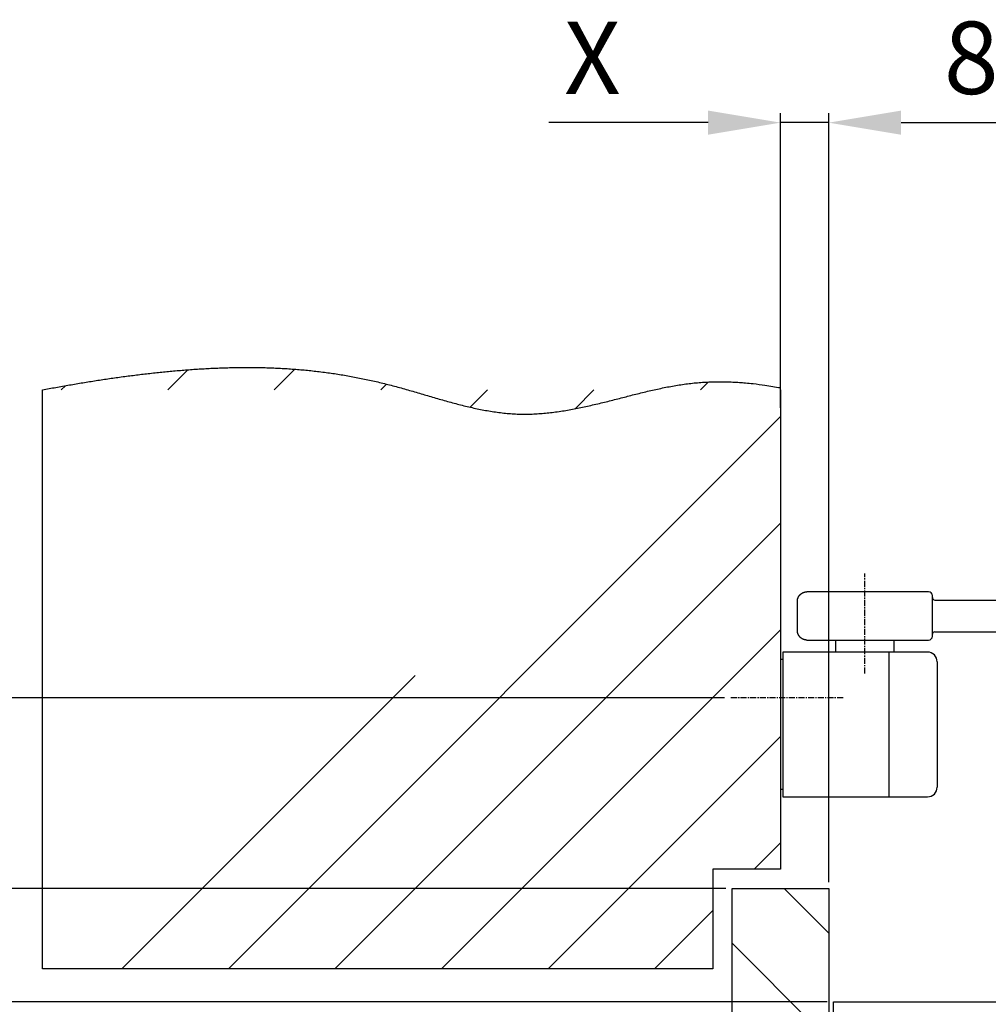
# Model space of a CAD drawing. Extents: x 250 to 1889, y 145 to 2093.
# Drawn here: x 1283 to 1484, y 1098 to 1302 of the extents above; entities that cross this region are included whole.
import ezdxf

# ---------------------------------------------------------------- set-up
doc = ezdxf.new("R2010")
doc.units = 0
doc.header["$MEASUREMENT"] = 0
doc.header["$PDMODE"] = 2
doc.header["$PDSIZE"] = -0.01
doc.linetypes.add('MITTE', pattern=[2, 1.25, -0.25, 0.25, -0.25])
doc.layers.get('DEFPOINTS').update_dxf_attribs({"color": 1})
for name, color, linetype in [('centerline-Mittellinie', 92, 'MITTE'), ('dimension-Bemassung', 5, 'Continuous'), ('hatching-Schraffur', 5, 'Continuous'), ('helpline-Hilslinie', 1, 'Continuous'), ('outline-Körperkante', 7, 'Continuous')]:
    doc.layers.add(name, color=color, linetype=linetype)
doc.styles.get("Standard").update_dxf_attribs({"font": 'monotxt.shx'})
doc.dimstyles.new('ISO-15', dxfattribs={"dimtxt": 15, "dimasz": 15, "dimexe": 2, "dimexo": 1.3, "dimgap": 4, "dimtad": 1, "dimtxsty": 'Standard', "dimcen": 2.5, "dimadec": 0, "dimazin": 0, "dimtfac": 1, "dimtmove": 0, "dimatfit": 3, "dimfxl": 0, "dimarcsym": 0})

# ---------------------------------------------------------------- blocks, each defined once
blk = doc.blocks.new('*D9')
at = {"layer": 'DEFPOINTS', "color": 0}
for p in [(1450.6613, 1280.607985789676), (1440.6613, 1220.2138), (1450.6613, 1121.8619)]:
    blk.add_point(p, dxfattribs=at)
at = {"layer": 'dimension-Bemassung', "color": 0, "lineweight": -2}
for p, q in [((1440.6613, 1221.5138), (1440.6613, 1282.607985789676)), ((1450.6613, 1123.1619), (1450.6613, 1282.607985789676)), ((1425.6613, 1280.607985789676), (1392.6613, 1280.607985789676)), ((1450.6613, 1280.607985789676), (1440.6613, 1280.607985789676)), ((1465.6613, 1280.607985789676), (1480.6613, 1280.607985789676))]:
    blk.add_line(p, q, dxfattribs=at)
at = {"layer": 'dimension-Bemassung', "color": 0}
for points in [[(1425.6613, 1283.107985789676), (1425.6613, 1278.107985789676), (1440.6613, 1280.607985789676)], [(1465.6613, 1283.107985789676), (1465.6613, 1278.107985789676), (1450.6613, 1280.607985789676)]]:
    blk.add_solid(points, dxfattribs=at)
at = {"layer": 'dimension-Bemassung', "color": 0, "insert": (1401.6613, 1292.107985789676), "char_height": 15, "attachment_point": 5}
blk.add_mtext('X', dxfattribs=at)
blk = doc.blocks.new('*D7')
at = {"layer": 'DEFPOINTS', "color": 0}
for p in [(1430.6613, 1121.8619), (1173.403657695663, 1098.3619), (1451.6613, 1098.3619)]:
    blk.add_point(p, dxfattribs=at)
at = {"layer": 'dimension-Bemassung', "color": 0, "lineweight": -2}
for p, q in [((1173.403657695663, 1136.8619), (1173.403657695663, 1151.8619)), ((1429.3613, 1121.8619), (1171.403657695663, 1121.8619)), ((1173.403657695663, 1121.8619), (1173.403657695663, 1098.3619)), ((1450.3613, 1098.3619), (1171.403657695663, 1098.3619)), ((1173.403657695663, 1083.3619), (1173.403657695663, 1068.3619))]:
    blk.add_line(p, q, dxfattribs=at)
at = {"layer": 'dimension-Bemassung', "color": 0}
for points in [[(1170.903657695663, 1136.8619), (1175.903657695663, 1136.8619), (1173.403657695663, 1121.8619)], [(1170.903657695663, 1083.3619), (1175.903657695663, 1083.3619), (1173.403657695663, 1098.3619)]]:
    blk.add_solid(points, dxfattribs=at)
at = {"layer": 'dimension-Bemassung', "color": 0, "insert": (1161.903657695663, 1110.1119), "char_height": 15, "attachment_point": 5, "rotation": 90}
blk.add_mtext('Y', dxfattribs=at)
blk = doc.blocks.new('*D6')
at = {"layer": 'DEFPOINTS', "color": 0}
for p in [(1451.6613, 1098.3619), (1207.757625239907, 1079.3619), (1441.5937, 1079.3619)]:
    blk.add_point(p, dxfattribs=at)
at = {"layer": 'dimension-Bemassung', "color": 0, "lineweight": -2}
for p, q in [((1207.757625239907, 1113.3619), (1207.757625239907, 1128.3619)), ((1450.3613, 1098.3619), (1205.757625239907, 1098.3619)), ((1207.757625239907, 1098.3619), (1207.757625239907, 1079.3619)), ((1440.2937, 1079.3619), (1205.757625239907, 1079.3619)), ((1207.757625239907, 1064.3619), (1207.757625239907, 1015.3619))]:
    blk.add_line(p, q, dxfattribs=at)
at = {"layer": 'dimension-Bemassung', "color": 0}
for points in [[(1205.257625239907, 1113.3619), (1210.257625239907, 1113.3619), (1207.757625239907, 1098.3619)], [(1205.257625239907, 1064.3619), (1210.257625239907, 1064.3619), (1207.757625239907, 1079.3619)]]:
    blk.add_solid(points, dxfattribs=at)
at = {"layer": 'dimension-Bemassung', "color": 0, "insert": (1196.257625239906, 1031.8619), "char_height": 15, "attachment_point": 5, "rotation": 90}
blk.add_mtext('19', dxfattribs=at)
blk = doc.blocks.new('*D4')
at = {"layer": 'DEFPOINTS', "color": 0}
for p in [(1138.495603675364, 1161.3619), (1430.3326, 1161.3619), (1451.6613, 1098.3619)]:
    blk.add_point(p, dxfattribs=at)
at = {"layer": 'dimension-Bemassung', "color": 0, "lineweight": -2}
for p, q in [((1429.0326, 1161.3619), (1136.495603675364, 1161.3619)), ((1138.495603675364, 1113.3619), (1138.495603675364, 1146.3619)), ((1450.3613, 1098.3619), (1136.495603675364, 1098.3619))]:
    blk.add_line(p, q, dxfattribs=at)
at = {"layer": 'dimension-Bemassung', "color": 0}
for points in [[(1135.995603675364, 1146.3619), (1140.995603675364, 1146.3619), (1138.495603675364, 1161.3619)], [(1135.995603675364, 1113.3619), (1140.995603675364, 1113.3619), (1138.495603675364, 1098.3619)]]:
    blk.add_solid(points, dxfattribs=at)
at = {"layer": 'dimension-Bemassung', "color": 0, "insert": (1126.995603675364, 1129.8619), "char_height": 15, "attachment_point": 5, "rotation": 90}
blk.add_mtext('Z', dxfattribs=at)
blk = doc.blocks.new('*D8')
at = {"layer": 'DEFPOINTS', "color": 0}
for p in [(1530.6613, 1280.607985789676), (1530.6613, 1168.7583), (1450.6613, 1121.8619)]:
    blk.add_point(p, dxfattribs=at)
at = {"layer": 'dimension-Bemassung', "color": 0, "lineweight": -2}
for p, q in [((1450.6613, 1123.1619), (1450.6613, 1282.607985789676)), ((1530.6613, 1170.0583), (1530.6613, 1282.607985789676)), ((1465.6613, 1280.607985789676), (1515.6613, 1280.607985789676))]:
    blk.add_line(p, q, dxfattribs=at)
at = {"layer": 'dimension-Bemassung', "color": 0}
for points in [[(1465.6613, 1283.107985789676), (1465.6613, 1278.107985789676), (1450.6613, 1280.607985789676)], [(1515.6613, 1283.107985789676), (1515.6613, 1278.107985789676), (1530.6613, 1280.607985789676)]]:
    blk.add_solid(points, dxfattribs=at)
at = {"layer": 'dimension-Bemassung', "color": 0, "insert": (1485.9113, 1292.107985789676), "char_height": 15, "attachment_point": 5}
blk.add_mtext('80', dxfattribs=at)

msp = doc.modelspace()

# ---------------------------------------------------------------- hatches: boundary and pattern name
at = {"layer": 'hatching-Schraffur'}
h = msp.add_hatch(dxfattribs=at)
h.set_pattern_fill('ANSI31', color=256, scale=125, style=0)
h.set_pattern_definition([(45, (0, 0), (-11.0485434560398, 11.04854345603981), [])])
edge = h.paths.add_edge_path()
edge.add_line((1426.6613, 1105.2138), (1287.6613, 1105.2138))
edge.add_line((1426.6613, 1125.8619), (1426.6613, 1105.2138))
edge.add_line((1440.6613, 1125.8619), (1426.6613, 1125.8619))
edge.add_line((1440.6613, 1225.2138), (1440.6613, 1125.8619))
edge.add_line((1287.6613, 1225.2138), (1289.0441, 1225.479))
edge.add_arc((1342.479295763319, 943.1136839920597), 287.3769159666938, 100.4353052384194, 100.71600874147362, ccw=False)
edge.add_arc((1341.690369474109, 947.1558047886829), 283.2587606096557, 100.1417327859395, 100.4264562464403, ccw=False)
edge.add_arc((1342.426946806397, 943.4710114637213), 287.0156891607552, 99.8759871432718, 100.15695150215919, ccw=False)
edge.add_arc((1344.739223906483, 930.2388386101361), 300.4483715109732, 99.60919201094481, 99.8776042576742, ccw=False)
edge.add_arc((1346.233103849148, 921.8591088193665), 308.959905252465, 99.36194353658823, 99.62293683774573, ccw=False)
edge.add_arc((1346.999521879119, 916.8692392656599), 314.0079904846698, 99.09499679681608, 99.35181748086012, ccw=False)
edge.add_arc((1346.536363725928, 919.8672262908298), 310.9744834884429, 98.83873922945719, 99.09804831188688, ccw=False)
edge.add_arc((1344.692256181827, 931.016782652392), 299.6739966481117, 98.54878073146148, 98.81789248994193, ccw=False)
edge.add_arc((1343.414306219123, 939.5653894874476), 291.0303987677912, 98.27305500703858, 98.55016095926169, ccw=False)
edge.add_arc((1342.113869772379, 947.8281832084642), 282.6664873466468, 97.96786464526753, 98.2531980986119, ccw=False)
edge.add_arc((1341.100439799945, 954.9726320628159), 275.4505322308752, 97.67228856948532, 97.96509826218369, ccw=False)
edge.add_arc((1339.977025399036, 962.7730864630897), 267.5699345057428, 97.35543296619699, 97.65688310002332, ccw=False)
edge.add_arc((1339.12631516545, 969.2487819552978), 261.0386161400603, 97.0431929338215, 97.35221432478693, ccw=False)
edge.add_arc((1338.209759777639, 976.0946802308118), 254.1320009556391, 96.70989577158372, 97.02736320930109, ccw=False)
edge.add_arc((1337.50332027228, 981.9986427667666), 248.1859359889178, 96.3820892858833, 96.70717894951628, ccw=False)
edge.add_arc((1336.718486029323, 988.4240553369574), 241.7131116439153, 96.03265104061092, 96.36650799463138, ccw=False)
edge.add_arc((1336.174785115285, 993.4344705103886), 236.6733033846417, 95.68818879449208, 96.02923289259422, ccw=False)
edge.add_arc((1335.596275951566, 998.4340056926173), 231.6410609417848, 95.31986190213468, 95.66836797940778, ccw=False)
edge.add_arc((1335.018639702843, 1004.505011672921), 225.5426494585437, 94.95874204379828, 95.31674482812531, ccw=False)
edge.add_arc((1334.196551780149, 1012.961251967559), 217.0470171080664, 94.56343151193653, 94.93549414068082, ccw=False)
edge.add_arc((1333.479162381564, 1021.37300449544), 208.6048585847901, 94.16365299373268, 94.55083738104861, ccw=False)
edge.add_arc((1332.624513832471, 1031.674299055393), 198.2687271745173, 93.72614264591158, 94.13346547663838, ccw=False)
edge.add_arc((1332.057360221215, 1039.783979730176), 190.1393358156813, 93.2896695172779, 93.7144129119236, ccw=False)
edge.add_arc((1331.492212333135, 1047.983241597986), 181.9211785374535, 92.81627233773008, 93.26015570838649, ccw=False)
edge.add_arc((1331.123263690897, 1054.796533370128), 175.0979912366432, 92.3441350069262, 92.80523103980403, ccw=False)
edge.add_arc((1330.743732922055, 1061.966598935979), 167.9184243209035, 91.834065906526, 92.31480885425509, ccw=False)
edge.add_arc((1330.512049730038, 1067.91472435546), 161.965936291195, 91.32122165542228, 91.81949322726882, ccw=False)
edge.add_arc((1330.290497521632, 1074.138941320466), 155.7382851651865, 90.77444763389752, 91.2925338452489, ccw=False)
edge.add_arc((1330.183536043881, 1079.300064662163), 150.5761921605752, 90.22459142012991, 90.76029544051471, ccw=False)
edge.add_arc((1330.090725572687, 1084.718785496402), 145.1571667967782, 89.64081666238332, 90.19634195366382, ccw=False)
edge.add_arc((1330.085920487131, 1089.300095212687), 140.5759812218686, 89.0536082693717, 89.6271526989467, ccw=False)
edge.add_arc((1330.083545538377, 1094.242093158717), 135.6347226686476, 88.42387176340452, 89.01812392210161, ccw=False)
edge.add_arc((1330.17756266866, 1098.052515406737), 131.823156538205, 87.80785749323007, 88.41916690001477, ccw=False)
edge.add_arc((1330.23787875009, 1101.765409310965), 128.1106987816028, 87.14235113357972, 87.77129630427152, ccw=False)
edge.add_arc((1330.363651401523, 1104.019022978686), 125.8536178656464, 86.50822403318892, 87.14838921285661, ccw=False)
edge.add_arc((1330.388753482987, 1105.495503619078), 124.3783663040404, 85.8306235743757, 86.47834121780983, ccw=False)
edge.add_arc((1330.500722050298, 1106.846600111711), 123.022705560131, 85.18195765499132, 85.83688330137278, ccw=False)
edge.add_arc((1330.577682775882, 1108.437789079378), 121.4306884237623, 84.49146683145432, 85.15508273182189, ccw=False)
edge.add_arc((1330.716445802419, 1109.75854452065), 120.1027124637181, 83.8257974735319, 84.49687551295182, ccw=False)
edge.add_arc((1330.811753565748, 1111.166277104913), 118.6929084504039, 83.1191792265297, 83.79845163721558, ccw=False)
edge.add_arc((1330.956643859301, 1112.339436402829), 117.5108403659437, 82.43433491499962, 83.12078674397719, ccw=False)
edge.add_arc((1331.082084436419, 1113.660010353655), 116.1852572655501, 81.7153227167081, 82.40991388731487, ccw=False)
edge.add_arc((1331.245002674858, 1114.707107694705), 115.1256123767042, 81.01900412888148, 81.72046882704728, ccw=False)
edge.add_arc((1331.368409259542, 1115.85269811108), 113.9748163101761, 80.28131082240787, 80.99037962982851, ccw=False)
edge.add_arc((1331.546209501118, 1116.838002517487), 112.9736382759646, 79.56984136841731, 80.28583389133757, ccw=False)
edge.add_arc((1331.715759958528, 1118.024012000148), 111.7765414513437, 78.8209030767843, 79.54525614021321, ccw=False)
edge.add_arc((1331.862776090865, 1118.684206431746), 111.1003717989223, 78.099703675064, 78.829273329221, ccw=False)
edge.add_arc((1331.897566710638, 1119.135534115085), 110.6515856823133, 77.33566540372368, 78.06914029842528, ccw=False)
edge.add_arc((1332.202016832871, 1120.471253552167), 109.2816154573518, 76.59418021332579, 77.33786824967342, ccw=False)
edge.add_arc((1332.760819651605, 1123.061612140875), 106.6322967285512, 75.80022703005272, 76.56355862037901, ccw=False)
edge.add_arc((1332.235159201185, 1120.620862618984), 109.1274551413108, 75.09994922912341, 75.8470207746443, ccw=False)
edge.add_arc((1330.063374417654, 1112.048055566668), 117.9704950637416, 74.45912982814878, 75.15123537016183, ccw=False)
edge.add_arc((1325.208137081751, 1093.334267637477), 137.3013534228279, 74.0040889391625, 74.59941628029787, ccw=False)
edge.add_arc((1311.467220246835, 1043.755593320613), 188.7475211327387, 73.70837017074552, 74.14173620621159, ccw=False)
edge.add_arc((1288.314243488992, 962.1384641865917), 273.5832689890115, 73.5501409721715, 73.84920343453553, ccw=False)
edge.add_arc((1220.218137217864, 727.3153542056401), 518.0791339609401, 73.52359315404539, 73.68147139741882, ccw=False)
edge.add_arc((619.024314648827, -1327.68477568672), 2659.212415977317, 73.62931751486798, 73.66005365225698, ccw=False)
edge.add_arc((1566.513632908636, 1903.942829415828), 708.4521467227304, 253.7716175570445, 253.8868452499422)
edge.add_arc((1461.567882068161, 1543.491249988856), 333.0355236376222, 254.0218961262841, 254.2665929462268)
edge.add_arc((1427.137088951049, 1423.286777696871), 207.9990592310091, 254.4169820200323, 254.8079391631278)
edge.add_arc((1412.98874610605, 1372.507505212406), 155.287116383298, 254.9359384524708, 255.4582812599424)
edge.add_arc((1403.892612098378, 1338.776090331368), 120.3528502404537, 255.6179022363769, 256.2899222332426)
edge.add_arc((1398.828134302425, 1319.006356266337), 99.94635466952295, 256.4243945994434, 257.231173298628)
edge.add_arc((1395.006267060001, 1303.271843886243), 83.75663195623589, 257.4020160275201, 258.3616882088797)
edge.add_arc((1392.660500196063, 1292.698325344893), 72.92746609991447, 258.4909385453528, 259.5897784014114)
edge.add_arc((1390.759870525005, 1283.503687649905), 63.54108568021038, 259.7772649163617, 261.0346405197428)
edge.add_arc((1389.631693817365, 1277.123595013312), 57.06325476576498, 261.1552672898267, 262.5519053981358)
edge.add_arc((1388.72479358586, 1271.487327538122), 51.35725937869741, 262.74003528631, 264.2887842857077)
edge.add_arc((1388.1538980334, 1266.943736918093), 46.77955384098814, 264.4307494890007, 266.12912777128)
edge.add_arc((1387.702355605516, 1262.43446668803), 42.2503403276307, 266.3272548937722, 268.2075431675622)
edge.add_arc((1387.626994301631, 1260.536038515959), 40.35048699171499, 268.2301817138581, 270.2010737944059)
edge.add_arc((1387.598435069862, 1260.184754712702), 39.99931667181623, 270.2437482071765, 272.2362369816397)
edge.add_arc((1387.646890254991, 1261.828324984065), 41.63989665956587, 272.0813698656616, 274.0007688280397)
edge.add_arc((1387.431869239675, 1266.287279563624), 46.10308847265824, 273.8807121705781, 275.6200521557786)
edge.add_arc((1387.152474618312, 1270.619909828367), 50.4424660551086, 275.4539340267231, 277.0489084385636)
edge.add_arc((1386.622368665086, 1275.704451765877), 55.55371677051381, 276.9479815772569, 278.4014346879223)
edge.add_arc((1385.968356256496, 1281.274910537058), 61.16018116018929, 278.2450861599323, 279.5695376372138)
edge.add_arc((1384.805738410213, 1288.953809086802), 68.925626157749, 279.4613601841962, 280.6402576614864)
edge.add_arc((1383.438384480216, 1297.321800838629), 77.40246995143286, 280.4912941003445, 281.5436992940287)
edge.add_arc((1381.232807360983, 1308.932996213952), 89.22031610754537, 281.4392713403886, 282.3542003230157)
edge.add_arc((1378.549460376402, 1322.361471935579), 102.9122594126084, 282.2139713448274, 283.0082957665479)
edge.add_arc((1374.06851470813, 1342.779136838025), 123.8147947151305, 282.901907498896, 283.5625873359283)
edge.add_arc((1368.243934572727, 1368.428021446494), 150.1147645817773, 283.427970512545, 283.9728268182116)
edge.add_arc((1357.55222832834, 1412.928085267039), 195.8800735748209, 283.8646825018419, 284.2818551556632)
edge.add_arc((1338.245541380451, 1491.558132411117), 276.8436340478014, 284.1395858484298, 284.4343713255421)
edge.add_arc((1268.777539593945, 1766.99970882769), 560.9086254452756, 284.2929567135929, 284.4382074768903)
edge.add_arc((-665.8356257945744, 9364.793743690145), 8401.136502395459, 284.2957441454043, 284.3054243361022)
edge.add_arc((1545.064299098736, 688.4876352484956), 552.4326140339386, 104.00400350405059, 104.1508993889376, ccw=False)
edge.add_arc((1479.187537544555, 949.6601969153252), 283.081821731367, 103.57267642852139, 103.85872903445431, ccw=False)
edge.add_arc((1455.044573466357, 1047.540451087979), 182.269911753073, 102.9728582072467, 103.41602957737672, ccw=False)
edge.add_arc((1444.745130085087, 1090.710978140126), 137.8895626194439, 102.2450012493922, 102.82940517668942, ccw=False)
edge.add_arc((1438.06529603931, 1119.957893273099), 107.8917729130064, 101.32746810093892, 102.07250766171302, ccw=False)
edge.add_arc((1434.401301362796, 1137.142397933876), 90.32260532426947, 100.30162438762261, 101.1896204390435, ccw=False)
edge.add_arc((1431.672228072153, 1150.800907826535), 76.39661553305287, 99.07188834686832, 100.11973362562628, ccw=False)
edge.add_arc((1430.006051714865, 1160.221430088162), 66.83141133614846, 97.73916214131702, 98.93474548943823, ccw=False)
edge.add_arc((1428.664932062277, 1168.632703200082), 58.3164834761404, 96.17805023658508, 97.54638360970489, ccw=False)
edge.add_arc((1428.074419897808, 1173.348034186421), 53.56504703588999, 94.60188946601511, 96.09287856384799, ccw=False)
edge.add_arc((1427.748149366158, 1176.411223989632), 50.48561749320925, 92.92651534819322, 94.51171820604281, ccw=False)
edge.add_arc((1427.926777429384, 1175.197106202983), 51.70740278397139, 91.51223231969402, 93.05550466475142, ccw=False)
edge.add_arc((1428.110393796087, 1169.631355427432), 57.27607252645609, 90.16164961013868, 91.54891513929442, ccw=False)
edge.add_arc((1428.003023612123, 1171.089771198359), 55.81745513928794, 88.60571472442058, 90.05565973234582, ccw=False)
edge.add_arc((1428.119533983172, 1175.815551878364), 51.09023869727365, 86.98134732656217, 88.60738118628791, ccw=False)
edge.add_arc((1428.111168887402, 1163.117668926994), 63.77436181558507, 86.34904257300627, 87.57460805763412, ccw=False)
edge.add_arc((1423.349916775958, 1084.979598819614), 142.0572141955572, 85.94105988005367, 86.43942695205408, ccw=False)
edge.add_arc((1427.993472027804, 1168.268561236427), 58.66208577461943, 83.14668022762561, 84.70688918495478, ccw=False)
edge.add_arc((1428.266320326961, 1168.971540373171), 57.93187292165242, 80.88268484220879, 83.3316408244803, ccw=False)
edge.add_arc((1414.896049647878, 1068.467050664513), 159.3084856531261, 80.69256879801782, 81.86251223434402, ccw=False)
edge.add_line((1287.6613, 1105.2138), (1287.6613, 1225.2138))
h = msp.add_hatch(dxfattribs=at)
h.set_pattern_fill('ANSI31', color=256, scale=125, angle=90, style=0)
h.set_pattern_definition([(135, (0, 0), (-11.04854345603981, -11.0485434560398), [])])
h.paths.add_polyline_path([(1450.6613, 1121.8619), (1430.6613, 1121.8619), (1430.6613, 938.4739900000001), (1431.0468, 938.7711199999999, -0.0045164899), (1431.4302, 939.0559599999999, -0.006845771186468947), (1432.016123727155, 939.4702148768631, -0.01110790100694754), (1432.731360661787, 939.9323294232488, -0.01546708835367229), (1433.481161003608, 940.3551955012457, -0.01955388525525759), (1434.203873549938, 940.6907435439492, -0.02524125282304609), (1434.9187132551, 940.9390596478911, -0.03174903921283536), (1435.615590356757, 941.0857038814306, -0.03950031971029601), (1436.301646568102, 941.1203699643886, -0.0445233215059237), (1436.944511724055, 941.0355495396796, -0.04002558776122286), (1437.451, 940.87396, -0.024657796), (1437.7648, 940.72995, -0.02214147), (1438.0737, 940.5549900000001, -0.019263148), (1438.3782, 940.3534099999999, -0.015940167), (1438.6789, 940.1275400000001, -0.013243197), (1438.9762, 939.88141, -0.010746269), (1439.2705, 939.61733, -0.008677853000000003), (1439.5625, 939.33909, -0.0066305403), (1439.8524, 939.04933, -0.0049540627), (1440.1409, 938.7515800000001, -0.0032356118), (1440.4284, 938.44872, -0.001784338), (1440.7154, 938.14402, -0.0001988642), (1441.0023, 937.84061, 0.0012045241), (1441.2897, 937.5415300000001, 0.002825376), (1441.578, 937.25015, 0.0043465512), (1441.8677, 936.96925, 0.006173572600000001), (1442.1593, 936.70246, 0.008003238000000001), (1442.4532, 936.45231, 0.01025652), (1442.75, 936.22272, 0.012558646), (1443.0501, 936.01585, 0.015308837), (1443.354, 935.8358199999999, 0.018350496), (1443.6621, 935.6849900000001, 0.022109941), (1443.9751, 935.5677099999999, 0.024628306), (1444.2929, 935.4834099999999, 0.025683923), (1444.6158, 935.43348, 0.03921860541400084), (1445.118197571083, 935.4192972949146, 0.04279110297734262), (1445.7577857024, 935.498927953253, 0.03865732471893343), (1446.461057084069, 935.6971685355695, 0.02286899660012328), (1446.9953, 935.91251, 0.006478067391930797), (1447.174524141653, 935.9961187067801, 0.01807151664100654), (1447.7081, 936.27845, 0.012382595), (1448.0808, 936.50352, 0.005112241733175934), (1448.287778854616, 936.6333014029502, 0.00552574627970137), (1448.7521, 936.9409300000001, 0.009669979900000002), (1449.1673, 937.25006, 0.013032259), (1449.8126, 937.7688099999999, 0.0057771098), (1450.6613, 938.4739900000001)])

# ---------------------------------------------------------------- linework, layer by layer
at = {"layer": 'centerline-Mittellinie'}
for p, q in [((1458.1613, 1166.415), (1458.1613, 1187.1625)), ((1453.6507, 1161.3619), (1430.3326, 1161.3619))]:
    msp.add_line(p, q, dxfattribs=at)
at = {"layer": 'helpline-Hilslinie'}
msp.add_lwpolyline([(1287.6613, 1225.2138), (1289.0441, 1225.479, -0.0012248007), (1290.4281, 1225.7374, -0.0012423411), (1291.8131, 1225.9887, -0.0012259389), (1293.1991, 1226.2335, -0.0011711699), (1294.5863, 1226.4717, -0.0011387986), (1295.9744, 1226.7038, -0.0011205921), (1297.3637, 1226.9294, -0.0011314498), (1298.7539, 1227.1488, -0.0011742221), (1300.1453, 1227.3613, -0.0012091034), (1301.5377, 1227.5672, -0.0012450027), (1302.9313, 1227.7658, -0.001277624), (1304.3259, 1227.9573, -0.0013153251), (1305.7216, 1228.1412, -0.001348361), (1307.1184, 1228.3176, -0.0013852139), (1308.5164, 1228.486, -0.0014184722), (1309.9154, 1228.6465, -0.0014567268), (1311.3156, 1228.7986, -0.0014880867), (1312.717, 1228.9424, -0.0015206458), (1314.1195, 1229.0773, -0.0015620831), (1315.5231, 1229.2035, -0.0016234309), (1316.9277, 1229.3202, -0.0016894122), (1318.3333, 1229.4273, -0.001777283), (1319.7395, 1229.5239, -0.0018532948), (1321.1464, 1229.61, -0.001936809), (1322.5538, 1229.6847, -0.0020119137), (1323.9615, 1229.748, -0.0020976399), (1325.3695, 1229.799, -0.0021741233), (1326.7775, 1229.8376, -0.0022605814), (1328.1855, 1229.863, -0.002337454), (1329.5933, 1229.8751, -0.0024239411), (1331.0007, 1229.8731, -0.0025025649), (1332.4078, 1229.8569, -0.00259292), (1333.8142, 1229.8255, -0.0026673468), (1335.2199, 1229.7792, -0.0027442979), (1336.6248, 1229.7168, -0.0027932548), (1338.0288, 1229.639, -0.0028262089), (1339.4317, 1229.5447, -0.00285766), (1340.8336, 1229.4346, -0.0028955787), (1342.2343, 1229.3077, -0.0029281387), (1343.6337, 1229.1646, -0.0029638937), (1345.0317, 1229.0043, -0.0029952201), (1346.4284, 1228.8273, -0.003030735), (1347.8234, 1228.6328, -0.0030607267), (1349.2169, 1228.4213, -0.0030939062), (1350.6086, 1228.1918, -0.0031241169), (1351.9986, 1227.9449, -0.003160597), (1353.3866, 1227.6797, -0.0031833589), (1354.7727, 1227.3968, -0.0032003989), (1356.1567, 1227.0951, -0.0032449626), (1357.5386, 1226.7752, -0.0033306747), (1358.9181, 1226.4359, -0.0032597261), (1360.2955, 1226.079, -0.0030198893), (1361.6707, 1225.7055, -0.0025976114), (1363.0441, 1225.3195, -0.0018909183), (1364.4159, 1224.9242, -0.0013049069), (1365.7865, 1224.5234, -0.0006888739), (1367.156, 1224.1204, -0.0001341117), (1368.5248, 1223.7187, 0.0005027757), (1369.8932, 1223.3219, 0.0010676917), (1371.2614, 1222.9333, 0.001705874), (1372.6298, 1222.5567, 0.0022791544), (1373.9985, 1222.195, 0.0029322488), (1375.3679, 1221.8524, 0.0035202507), (1376.7382, 1221.5317, 0.0041873843), (1378.1098, 1221.2372, 0.0047946301), (1379.4829, 1220.9713, 0.0054863911), (1380.8578, 1220.7389, 0.0060940588), (1382.2347, 1220.5418, 0.006757795200000001), (1383.614, 1220.385, 0.0074107089), (1384.9959, 1220.2709, 0.008204489399999999), (1386.3808, 1220.2048, 0.008599851), (1387.7686, 1220.1858, 0.0086940914), (1389.1592, 1220.2159, 0.0083751537), (1390.5521, 1220.2899, 0.007589448100000001), (1391.9468, 1220.4058, 0.006959501099999999), (1393.3426, 1220.5587, 0.006341970600000001), (1394.7392, 1220.7469, 0.0057790741), (1396.1359, 1220.9658, 0.005143956), (1397.5323, 1221.2133, 0.0045920162), (1398.9278, 1221.485, 0.003992152000000001), (1400.3219, 1221.7787, 0.003465908), (1401.7142, 1222.0902, 0.0028827676), (1403.104, 1222.417, 0.0023773886), (1404.4909, 1222.7551, 0.0018202611), (1405.8743, 1223.1019, 0.001286245), (1407.2546, 1223.4534, 0.0006337761), (1408.6321, 1223.8062, 4.22378e-05), (1410.0075, 1224.1568, -0.0006409543), (1411.3813, 1224.5013, -0.0012481406), (1412.7543, 1224.8364, -0.0019337023), (1414.1269, 1225.1582, -0.0025499487), (1415.4998, 1225.4635, -0.0032508598), (1416.8736, 1225.748, -0.0038746331), (1418.2489, 1226.009, -0.0045721194), (1419.6265, 1226.2419, -0.0052167638), (1421.0063, 1226.4441, -0.0059705516), (1422.389, 1226.6105, -0.006505759), (1423.7768, 1226.7404, -0.0069168626), (1425.1706, 1226.831, -0.0067338977), (1426.5622, 1226.8865, -0.0060531617), (1427.9488, 1226.9072, -0.006326663000000001), (1429.3612, 1226.8907, -0.007095030200000001), (1430.81, 1226.8349, -0.005347589200000001), (1432.1722, 1226.7626, -0.00217454), (1433.4051, 1226.6805, -0.006807801), (1434.9935, 1226.5115, -0.010685993), (1437.446, 1226.1715, -0.0051048856), (1440.6613, 1225.6782, -0.0027333392)], format="xyb", dxfattribs=at)
at = {"layer": 'outline-Körperkante'}
for p, q in [((1287.6613, 1105.2138), (1287.6613, 1225.2138)), ((1440.6613, 1225.2138), (1440.6613, 1125.8619)), ((1471.3613, 1183.3619), (1446.1612, 1183.3619)), ((1472.1613, 1181.3619), (1472.1613, 1182.5619)), ((1444.1613, 1175.3619), (1444.1613, 1181.3619)), ((1472.1613, 1175.3619), (1472.1613, 1181.3619)), ((1472.6613, 1181.6619), (1524.3083, 1181.6619)), ((1472.1613, 1174.1619), (1472.1613, 1175.3619)), ((1472.6613, 1175.0619), (1524.3083, 1175.0619)), ((1446.1612, 1173.3619), (1471.3613, 1173.3619)), ((1452.1613, 1170.8619), (1452.1613, 1173.3619)), ((1464.1613, 1173.3619), (1464.1613, 1170.8619)), ((1441.1613, 1170.8619), (1441.1613, 1140.8619)), ((1471.1613, 1170.8619), (1441.1613, 1170.8619)), ((1463.1613, 1170.8619), (1463.1613, 1140.8619)), ((1441.1613, 1169.3619), (1440.6613, 1169.3619)), ((1473.1613, 1168.8619), (1473.1613, 1142.8619)), ((1441.1613, 1142.3619), (1440.6613, 1142.3619)), ((1441.1613, 1140.8619), (1471.1613, 1140.8619)), ((1440.6613, 1125.8619), (1426.6613, 1125.8619)), ((1426.6613, 1125.8619), (1426.6613, 1105.2138)), ((1430.6613, 938.4739900000001), (1430.6613, 1121.8619)), ((1430.6613, 1121.8619), (1450.6613, 1121.8619)), ((1450.6613, 1121.8619), (1450.6613, 938.4739900000001)), ((1426.6613, 1105.2138), (1287.6613, 1105.2138)), ((1451.6613, 998.3619), (1451.6613, 1098.3619)), ((1451.6613, 1098.3619), (1584.6613, 1098.3619))]:
    msp.add_line(p, q, dxfattribs=at)
for points in [[(1444.1613, 1181.3619), (1444.1619, 1181.4093, -0.006147694699999999), (1444.1636, 1181.4571, -0.00597004), (1444.1665, 1181.5052, -0.005927115699999999), (1444.1705, 1181.5538, -0.0060585658), (1444.1758, 1181.6026, -0.0061223604), (1444.1824, 1181.6517, -0.0061694871), (1444.1903, 1181.7011, -0.0062031672), (1444.1994, 1181.7506, -0.006268461600000001), (1444.2099, 1181.8003, -0.0063073533), (1444.2218, 1181.85, -0.00636355), (1444.235, 1181.8998, -0.0063981452), (1444.2496, 1181.9495, -0.0064518227), (1444.2656, 1181.9992, -0.006484267199999999), (1444.2829, 1182.0487, -0.0065332111), (1444.3017, 1182.0981, -0.006562641), (1444.3219, 1182.1472, -0.006606939100000001), (1444.3435, 1182.196, -0.006633284000000001), (1444.3665, 1182.2444, -0.0066724567), (1444.391, 1182.2924, -0.0066954624), (1444.4168, 1182.34, -0.006729214200000001), (1444.444, 1182.387, -0.0067486998), (1444.4725, 1182.4334, -0.0067767313), (1444.5024, 1182.4791, -0.0067925298), (1444.5336, 1182.5241, -0.006814603000000001), (1444.5662, 1182.5684, -0.0068265698), (1444.5999, 1182.6118, -0.006842463000000001), (1444.635, 1182.6543, -0.006850523199999999), (1444.6712, 1182.6959, -0.0068601849), (1444.7086, 1182.7365, -0.006864145600000001), (1444.7471, 1182.7761, -0.0068671252), (1444.7867, 1182.8146, -0.0068669071), (1444.8273, 1182.852, -0.0068634352), (1444.8689, 1182.8882, -0.0068593101), (1444.9114, 1182.9232, -0.0068497686), (1444.9548, 1182.957, -0.0068417842), (1444.9991, 1182.9896, -0.006825933), (1445.0441, 1183.0208, -0.0068138918), (1445.0898, 1183.0507, -0.0067916291), (1445.1362, 1183.0792, -0.00677615), (1445.1832, 1183.1064, -0.0067489206), (1445.2307, 1183.1322, -0.006728388199999999), (1445.2787, 1183.1567, -0.006691879300000001), (1445.3272, 1183.1797, -0.0066727437), (1445.376, 1183.2013, -0.0066433843), (1445.4251, 1183.2215, -0.006603463299999999), (1445.4744, 1183.2403, -0.0065254272), (1445.5239, 1183.2576, -0.0065434812), (1445.5736, 1183.2736, -0.0066081154), (1445.6235, 1183.2882, -0.0064140119), (1445.6732, 1183.3014, -0.005989072099999999), (1445.7225, 1183.3133, -0.006494635600000001), (1445.7726, 1183.3238, -0.0075595593), (1445.8236, 1183.333, -0.0058498489), (1445.8714, 1183.3408, -0.0023086557), (1445.9146, 1183.3472, -0.0078949577), (1445.9694, 1183.3527, -0.013360011), (1446.0527, 1183.3576, -0.0066971622), (1446.1612, 1183.3619, -0.0036320677)], [(1446.1612, 1173.3619), (1446.1139, 1173.3625, -0.0061481163), (1446.0661, 1173.3642, -0.005970435400000001), (1446.0179, 1173.3671, -0.0059274932), (1445.9694, 1173.3711, -0.006058936), (1445.9205, 1173.3765, -0.0061227167), (1445.8714, 1173.383, -0.0061698279), (1445.8221, 1173.3909, -0.006203489699999999), (1445.7726, 1173.4, -0.006268767), (1445.7229, 1173.4106, -0.006307638199999999), (1445.6732, 1173.4224, -0.0063638148), (1445.6234, 1173.4356, -0.0063983869), (1445.5736, 1173.4502, -0.0064520417), (1445.524, 1173.4662, -0.006484461), (1445.4744, 1173.4835, -0.00653338), (1445.4251, 1173.5023, -0.0065627823), (1445.376, 1173.5225, -0.0066070537), (1445.3272, 1173.5441, -0.006633369300000001), (1445.2787, 1173.5672, -0.0066725138), (1445.2307, 1173.5916, -0.0066954891), (1445.1832, 1173.6174, -0.0067292112), (1445.1362, 1173.6446, -0.0067486659), (1445.0898, 1173.6731, -0.006776668), (1445.0441, 1173.703, -0.006792434), (1444.9991, 1173.7342, -0.0068144739), (1444.9548, 1173.7668, -0.0068264137), (1444.9114, 1173.8006, -0.0068422912), (1444.8689, 1173.8356, -0.0068503037), (1444.8273, 1173.8718, -0.0068598782), (1444.7867, 1173.9092, -0.0068638841), (1444.7471, 1173.9477, -0.0068670828), (1444.7086, 1173.9873, -0.00686708), (1444.6712, 1174.0279, -0.0068638759), (1444.635, 1174.0695, -0.006859854), (1444.5999, 1174.112, -0.0068502549), (1444.5662, 1174.1554, -0.006842255699999999), (1444.5336, 1174.1997, -0.006826429), (1444.5024, 1174.2447, -0.006814399699999999), (1444.4725, 1174.2904, -0.0067921353), (1444.444, 1174.3368, -0.0067766568), (1444.4168, 1174.3838, -0.006749428199999999), (1444.391, 1174.4313, -0.0067288951), (1444.3665, 1174.4794, -0.006692381999999999), (1444.3435, 1174.5278, -0.006673241999999999), (1444.3219, 1174.5766, -0.0066438768), (1444.3017, 1174.6257, -0.006603947299999999), (1444.2829, 1174.6751, -0.006525899), (1444.2656, 1174.7246, -0.0065439462), (1444.2496, 1174.7743, -0.0066085759), (1444.235, 1174.8241, -0.0064144482), (1444.2218, 1174.8738, -0.0059894698), (1444.2099, 1174.9231, -0.006495054599999999), (1444.1994, 1174.9732, -0.00756003), (1444.1902, 1175.0242, -0.005850198000000001), (1444.1824, 1175.072, -0.00230879), (1444.176, 1175.1152, -0.007895405999999999), (1444.1705, 1175.17, -0.013360705), (1444.1656, 1175.2533, -0.0066974786), (1444.1613, 1175.3619, -0.0036322308)]]:
    msp.add_lwpolyline(points, format="xyb", dxfattribs=at)
for centre, radius, start, end in [((1471.3613, 1182.5619), 0.8, 0, 90), ((1472.6613, 1182.1619), 0.5, 180, 270), ((1471.3613, 1174.1619), 0.8, 270, 0), ((1472.6613, 1174.5619), 0.5, 90, 180), ((1471.1613, 1168.8619), 2, 0, 90), ((1471.1613, 1142.8619), 2, 270, 0)]:
    msp.add_arc(centre, radius, start, end, dxfattribs=at)

# ---------------------------------------------------------------- dimensions: what is measured, and where the dimension line sits
at = {"layer": 'dimension-Bemassung'}
dim = msp.add_linear_dim(base=(1450.6613, 1280.607985789676), p1=(1440.6613, 1220.2138), p2=(1450.6613, 1121.8619), text='X', dimstyle='ISO-15', dxfattribs=at)
dim.commit()
dim.dimension.update_dxf_attribs({"geometry": '*D9', "text_midpoint": (1401.6613, 1280.607985789676), "dimtype": 160})
dim = msp.add_linear_dim(base=(1530.6613, 1280.607985789676), p1=(1450.6613, 1121.8619), p2=(1530.6613, 1168.7583), dimstyle='ISO-15', dxfattribs=at)
dim.commit()
dim.dimension.update_dxf_attribs({"geometry": '*D8', "text_midpoint": (1485.9113, 1280.607985789676), "dimtype": 160})
for base, p1, p2, text, picture, middle in [((1138.495603675364, 1161.3619), (1451.6613, 1098.3619), (1430.3326, 1161.3619), 'Z', '*D4', (1138.495603675364, 1129.8619)), ((1173.403657695663, 1098.3619), (1430.6613, 1121.8619), (1451.6613, 1098.3619), 'Y', '*D7', (1173.403657695663, 1110.1119))]:
    dim = msp.add_linear_dim(base=base, p1=p1, p2=p2, angle=90, text=text, dimstyle='ISO-15', dxfattribs=at)
    dim.commit()
    dim.dimension.update_dxf_attribs({"geometry": picture, "text_midpoint": middle, "dimtype": 160})
dim = msp.add_linear_dim(base=(1207.757625239907, 1079.3619), p1=(1451.6613, 1098.3619), p2=(1441.5937, 1079.3619), angle=90, dimstyle='ISO-15', dxfattribs=at)
dim.commit()
dim.dimension.update_dxf_attribs({"geometry": '*D6', "text_midpoint": (1207.757625239906, 1031.8619), "dimtype": 160})

doc.saveas('drawing.dxf')
